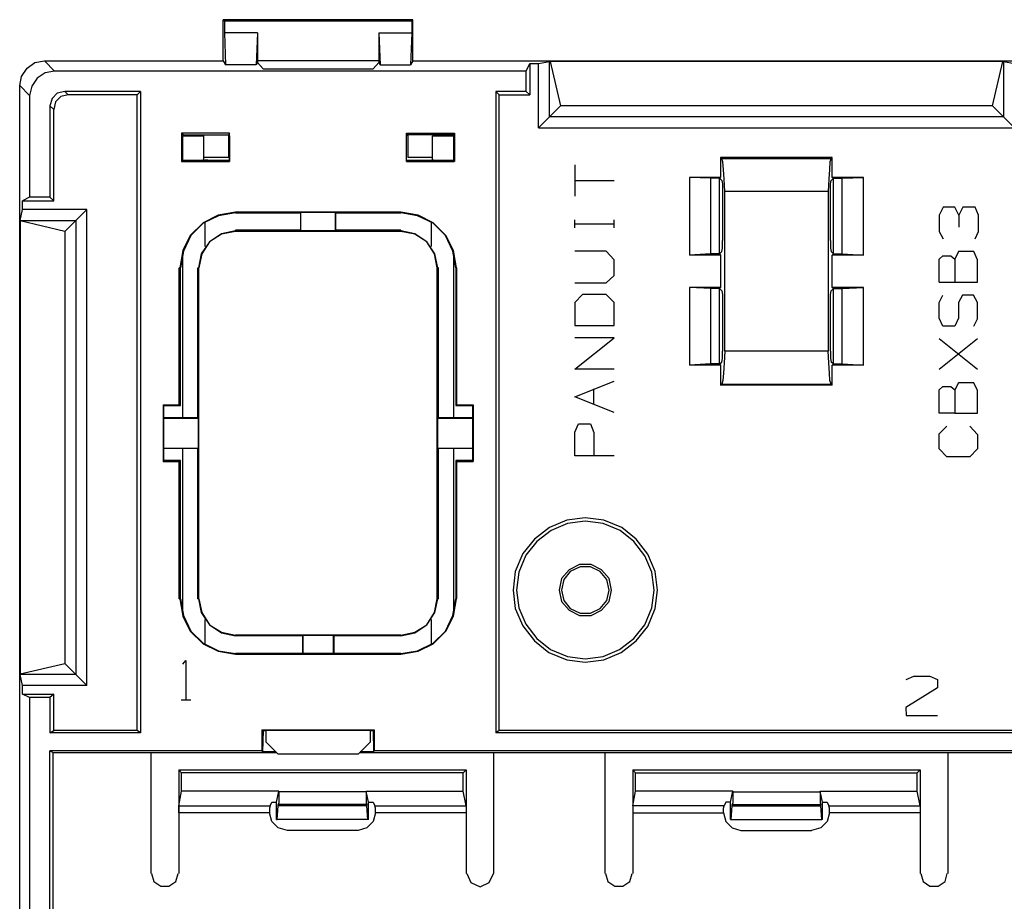
# Model space of a CAD drawing. Extents: x 1.1 to 15.1, y 3.2 to 6.5.
# Drawn here: x 9.1 to 11.3, y 4.5 to 6.5 of the extents above; entities that cross this region are included whole.
import ezdxf

# ---------------------------------------------------------------- set-up
doc = ezdxf.new("R2010")
doc.units = 0
doc.layers.add('7', color=7, linetype='CONTINUOUS')

msp = doc.modelspace()

# ---------------------------------------------------------------- linework, layer by layer
at = {"layer": '7'}
for p, q in [((9.957, 6.4763), (9.5261, 6.4763)), ((9.5261, 6.4763), (9.5288, 6.4737)), ((9.5261, 6.383), (9.5261, 6.4763)), ((9.5288, 6.4737), (9.9543, 6.4737)), ((9.5288, 6.4737), (9.5288, 6.4461)), ((9.957, 6.4763), (9.9543, 6.4737)), ((9.9543, 6.4737), (9.9543, 6.4461)), ((9.957, 6.383), (9.957, 6.4763)), ((9.6036, 6.4461), (9.5288, 6.4461)), ((9.5288, 6.4461), (9.5314, 6.3738)), ((9.6036, 6.4461), (9.601, 6.3738)), ((9.6036, 6.4461), (9.6036, 6.383)), ((9.8795, 6.4461), (9.8795, 6.383)), ((9.8795, 6.4461), (9.9543, 6.4461)), ((9.8795, 6.4461), (9.8821, 6.3738)), ((9.9543, 6.4461), (9.9517, 6.3738)), ((9.0809, 6.366), (9.0979, 6.3791)), ((9.0979, 6.3791), (9.1203, 6.383)), ((9.1203, 6.383), (9.1426, 6.3594)), ((9.1203, 6.383), (9.5261, 6.383)), ((9.5261, 6.383), (9.5314, 6.3738)), ((9.601, 6.3738), (9.5314, 6.3738)), ((9.6036, 6.3791), (9.601, 6.3738)), ((9.8795, 6.383), (9.6036, 6.383)), ((9.6036, 6.383), (9.6036, 6.3791)), ((9.6036, 6.3791), (9.6168, 6.3647)), ((9.8795, 6.3791), (9.8663, 6.3647)), ((9.8795, 6.383), (9.8795, 6.3791)), ((9.8795, 6.3791), (9.8821, 6.3738)), ((9.8821, 6.3738), (9.9517, 6.3738)), ((9.957, 6.383), (9.9517, 6.3738)), ((9.957, 6.383), (11.608, 6.383)), ((10.2144, 6.3594), (10.2223, 6.3765)), ((10.2223, 6.3765), (10.242, 6.3765)), ((10.2223, 6.3765), (10.2223, 6.3055)), ((10.242, 6.3765), (10.2669, 6.3817)), ((10.242, 6.2307), (10.242, 6.3765)), ((10.2669, 6.2556), (10.2669, 6.3817)), ((10.2669, 6.3817), (10.2683, 6.3817)), ((11.2967, 6.3817), (10.2683, 6.3817)), ((10.2683, 6.3817), (10.2919, 6.2806)), ((11.2731, 6.2806), (11.2967, 6.3817)), ((11.2967, 6.3817), (11.298, 6.3817)), ((11.298, 6.3817), (11.298, 6.2556)), ((11.298, 6.3817), (11.323, 6.3765)), ((9.0677, 6.3476), (9.0809, 6.366)), ((9.1216, 6.3555), (9.1032, 6.3436)), ((9.1426, 6.3594), (9.1216, 6.3555)), ((10.2144, 6.3594), (9.1426, 6.3594)), ((9.6168, 6.3647), (9.8663, 6.3647)), ((10.2144, 6.3134), (10.2144, 6.3594)), ((9.0638, 6.3266), (9.0677, 6.3476)), ((9.1032, 6.3436), (9.0914, 6.3252)), ((9.0861, 6.3042), (9.0638, 6.3266)), ((9.0638, 4.1238), (9.0638, 6.3266)), ((9.0914, 6.3252), (9.0861, 6.3042)), ((9.1492, 6.3095), (9.1373, 6.2977)), ((9.1662, 6.3134), (9.1492, 6.3095)), ((9.3383, 6.3134), (9.1662, 6.3134)), ((9.1662, 6.3134), (9.1741, 6.3055)), ((9.3304, 6.3055), (9.3383, 6.3134)), ((9.3383, 6.3134), (9.3383, 4.8568)), ((10.1448, 6.3134), (10.1448, 4.8568)), ((10.2144, 6.3134), (10.1448, 6.3134)), ((10.1527, 6.3055), (10.1448, 6.3134)), ((10.2223, 6.3055), (10.2144, 6.3134)), ((9.0861, 6.3042), (9.0861, 6.0731)), ((9.1373, 6.2977), (9.1321, 6.2806)), ((9.1452, 6.2898), (9.1413, 6.2727)), ((9.157, 6.3016), (9.1452, 6.2898)), ((9.1741, 6.3055), (9.157, 6.3016)), ((9.3304, 6.3055), (9.1741, 6.3055)), ((9.3304, 4.862), (9.3304, 6.3055)), ((10.1527, 6.3055), (10.2223, 6.3055)), ((10.1527, 4.862), (10.1527, 6.3055)), ((9.1321, 6.2806), (9.1321, 6.0731)), ((9.1413, 6.2727), (9.1321, 6.2806)), ((9.1413, 6.0652), (9.1413, 6.2727)), ((10.2669, 6.2556), (10.2919, 6.2806)), ((11.2731, 6.2806), (10.2919, 6.2806)), ((11.298, 6.2556), (11.2731, 6.2806)), ((10.242, 6.2307), (10.2669, 6.2556)), ((11.298, 6.2556), (10.2669, 6.2556)), ((11.323, 6.2307), (11.298, 6.2556)), ((9.4316, 6.2189), (9.4316, 6.1545)), ((9.5406, 6.2189), (9.4316, 6.2189)), ((9.4316, 6.2189), (9.4329, 6.2175)), ((9.4329, 6.1545), (9.4329, 6.2175)), ((9.4355, 6.2149), (9.4329, 6.2175)), ((9.5406, 6.2189), (9.538, 6.2149)), ((9.5406, 6.1545), (9.5406, 6.2189)), ((9.9425, 6.1545), (9.9425, 6.2189)), ((9.9425, 6.2189), (9.9451, 6.2149)), ((9.9425, 6.2189), (10.0515, 6.2189)), ((10.0476, 6.2149), (10.0502, 6.2175)), ((10.0515, 6.2189), (10.0502, 6.2175)), ((10.0502, 6.1545), (10.0502, 6.2175)), ((10.0515, 6.2189), (10.0515, 6.1545)), ((10.242, 6.2307), (11.323, 6.2307)), ((9.4342, 6.2123), (9.4815, 6.2123)), ((9.4342, 6.1571), (9.4342, 6.2123)), ((9.4355, 6.2149), (9.538, 6.2149)), ((9.4355, 6.2149), (9.4355, 6.2123)), ((9.4815, 6.2123), (9.4815, 6.1597)), ((9.538, 6.2149), (9.5406, 6.2123)), ((9.538, 6.2136), (9.538, 6.1637)), ((9.5406, 6.2123), (9.5406, 6.1545)), ((9.9451, 6.2149), (9.9425, 6.2123)), ((9.9425, 6.1545), (9.9425, 6.2123)), ((10.0476, 6.2149), (9.9451, 6.2149)), ((9.9451, 6.2136), (9.9451, 6.1637)), ((10.0016, 6.1597), (10.0016, 6.2123)), ((10.0016, 6.2123), (10.0489, 6.2123)), ((10.0476, 6.2149), (10.0476, 6.2123)), ((10.0489, 6.2123), (10.0489, 6.1571)), ((9.4316, 6.1545), (9.5406, 6.1545)), ((9.4316, 6.1545), (9.4329, 6.1545)), ((9.5406, 6.1545), (9.4329, 6.1545)), ((9.4342, 6.1545), (9.4342, 6.1571)), ((9.4342, 6.1571), (9.4408, 6.1571)), ((9.4408, 6.1571), (9.4591, 6.1571)), ((9.4591, 6.1571), (9.4841, 6.1571)), ((9.538, 6.1637), (9.4815, 6.1637)), ((9.4828, 6.1571), (9.4815, 6.1597)), ((9.4907, 6.1571), (9.4841, 6.1571)), ((9.4841, 6.1571), (9.4841, 6.1545)), ((9.4907, 6.1571), (9.5406, 6.1571)), ((9.9425, 6.1571), (9.9911, 6.1571)), ((9.9425, 6.1545), (10.0502, 6.1545)), ((10.0515, 6.1545), (9.9425, 6.1545)), ((10.0016, 6.1637), (9.9451, 6.1637)), ((9.9911, 6.1571), (9.999, 6.1571)), ((9.999, 6.1545), (9.999, 6.1571)), ((9.999, 6.1571), (10.0239, 6.1571)), ((10.0016, 6.1597), (10.0003, 6.1571)), ((10.0239, 6.1571), (10.0423, 6.1571)), ((10.0423, 6.1571), (10.0489, 6.1571)), ((10.0489, 6.1571), (10.0489, 6.1545)), ((10.0515, 6.1545), (10.0502, 6.1545)), ((10.6557, 6.1637), (10.6557, 6.1177)), ((10.9092, 6.1637), (10.6557, 6.1637)), ((10.6557, 6.1637), (10.6584, 6.1611)), ((10.6584, 6.1611), (10.9066, 6.1611)), ((10.661, 6.1532), (10.6584, 6.1611)), ((10.6623, 6.1361), (10.661, 6.1532)), ((10.904, 6.1532), (10.9027, 6.1361)), ((10.9066, 6.1611), (10.904, 6.1532)), ((10.9092, 6.1637), (10.9066, 6.1611)), ((10.9092, 6.1177), (10.9092, 6.1637)), ((10.3247, 6.1466), (10.3247, 6.0757)), ((10.6636, 6.1138), (10.6623, 6.1361)), ((10.9027, 6.1361), (10.9014, 6.1138)), ((10.3247, 6.1111), (10.4141, 6.1111)), ((10.5848, 6.1177), (10.5848, 5.9417)), ((10.6557, 6.1177), (10.5848, 6.1177)), ((10.6334, 6.1164), (10.5848, 6.1177)), ((10.6334, 5.9443), (10.6334, 6.1164)), ((10.6531, 6.1164), (10.6334, 6.1164)), ((10.6531, 6.1164), (10.6557, 6.1177)), ((10.6531, 5.9443), (10.6531, 6.1164)), ((10.6531, 6.1164), (10.6584, 6.1111)), ((10.6584, 6.1111), (10.6597, 6.1033)), ((10.6649, 6.0862), (10.6636, 6.1138)), ((10.9014, 6.1138), (10.9001, 6.0862)), ((10.9053, 6.1033), (10.9066, 6.1111)), ((10.9119, 6.1164), (10.9066, 6.1111)), ((10.9802, 6.1177), (10.9092, 6.1177)), ((10.9119, 6.1164), (10.9092, 6.1177)), ((10.9119, 6.1164), (10.9316, 6.1164)), ((10.9119, 5.9443), (10.9119, 6.1164)), ((10.9316, 6.1164), (10.9802, 6.1177)), ((10.9316, 5.9443), (10.9316, 6.1164)), ((10.9802, 5.9417), (10.9802, 6.1177)), ((10.6597, 6.1033), (10.6597, 6.0862)), ((10.6597, 6.0862), (10.6597, 5.9745)), ((10.9001, 6.0862), (10.6649, 6.0862)), ((10.6649, 5.7237), (10.6649, 6.0862)), ((10.9001, 6.0862), (10.9001, 5.7237)), ((10.9053, 6.0862), (10.9053, 6.1033)), ((10.9053, 5.9745), (10.9053, 6.0862)), ((9.0861, 6.0731), (9.0703, 6.0652)), ((9.0703, 6.0455), (9.0703, 6.0652)), ((9.0703, 6.0652), (9.1413, 6.0652)), ((9.1321, 6.0731), (9.0861, 6.0731)), ((9.1413, 6.0652), (9.1321, 6.0731)), ((9.0651, 6.0205), (9.0703, 6.0455)), ((9.2161, 6.0455), (9.0703, 6.0455)), ((9.2161, 6.0455), (9.1912, 6.0205)), ((9.2161, 4.9645), (9.2161, 6.0455)), ((9.5537, 6.0389), (9.5143, 6.0323)), ((9.5537, 6.0402), (9.9294, 6.0402)), ((9.5537, 6.0402), (9.5537, 6.0376)), ((9.7021, 6.0389), (9.7809, 6.0389)), ((9.7021, 5.9969), (9.7021, 6.0389)), ((9.7021, 6.0376), (9.7021, 6.0389)), ((9.7809, 6.0389), (9.7809, 5.9969)), ((9.7809, 6.0389), (9.7809, 6.0376)), ((9.9294, 6.0402), (9.9294, 6.0376)), ((9.9688, 6.0323), (9.9294, 6.0389)), ((11.1614, 6.0507), (11.1522, 6.0323)), ((11.1877, 6.0507), (11.1614, 6.0507)), ((11.1969, 6.0323), (11.1877, 6.0507)), ((11.2061, 6.0507), (11.1969, 6.0323)), ((11.2337, 6.0507), (11.2061, 6.0507)), ((11.2416, 6.0323), (11.2337, 6.0507)), ((9.0651, 6.0205), (9.1912, 6.0205)), ((9.0651, 6.0192), (9.0651, 6.0205)), ((9.1662, 5.9956), (9.0651, 6.0192)), ((9.0651, 6.0192), (9.0651, 4.9907)), ((9.1912, 6.0205), (9.1662, 5.9956)), ((9.1912, 6.0205), (9.1912, 4.9894)), ((9.5143, 6.0323), (9.4802, 6.0153)), ((9.5156, 6.031), (9.4802, 6.0139)), ((9.4841, 6.0166), (9.4841, 5.9614)), ((9.5537, 6.0376), (9.5156, 6.031)), ((9.5537, 6.0376), (9.7021, 6.0376)), ((9.7021, 5.9982), (9.7021, 6.0376)), ((9.7809, 6.0376), (9.9294, 6.0376)), ((9.7809, 5.9982), (9.7809, 6.0376)), ((9.9675, 6.031), (9.9294, 6.0376)), ((10.0029, 6.0139), (9.9675, 6.031)), ((10.0029, 6.0153), (9.9688, 6.0323)), ((9.999, 5.9614), (9.999, 6.0166)), ((10.3247, 6.0034), (10.3247, 6.0218)), ((10.4141, 6.0034), (10.4141, 6.0218)), ((11.1522, 6.0323), (11.1522, 5.9956)), ((11.1969, 6.0323), (11.1969, 6.0048)), ((11.2416, 5.9956), (11.2416, 6.0323)), ((9.1662, 5.9956), (9.1662, 5.0144)), ((9.4802, 6.0153), (9.4513, 5.9864)), ((9.4802, 6.0139), (9.4526, 5.9864)), ((9.5537, 5.9969), (9.5222, 5.9903)), ((9.5537, 5.9956), (9.5222, 5.989)), ((9.7021, 5.9982), (9.5537, 5.9982)), ((9.5537, 5.9982), (9.5537, 5.9956)), ((9.9294, 5.9956), (9.5537, 5.9956)), ((9.7021, 5.9982), (9.7021, 5.9969)), ((9.7809, 5.9969), (9.7021, 5.9969)), ((9.9294, 5.9982), (9.7809, 5.9982)), ((9.7809, 5.9982), (9.7809, 5.9969)), ((9.9294, 5.9982), (9.9294, 5.9956)), ((9.9609, 5.9903), (9.9294, 5.9969)), ((9.9609, 5.989), (9.9294, 5.9956)), ((10.0318, 5.9864), (10.0029, 6.0153)), ((10.0305, 5.9864), (10.0029, 6.0139)), ((10.3247, 6.0126), (10.4141, 6.0126)), ((11.1522, 5.9956), (11.1614, 5.9785)), ((11.2337, 5.9785), (11.2416, 5.9956)), ((9.4513, 5.9864), (9.4342, 5.9522)), ((9.4526, 5.9864), (9.4355, 5.9509)), ((9.4946, 5.9719), (9.4762, 5.9443)), ((9.4946, 5.9719), (9.4775, 5.9443)), ((9.5222, 5.9903), (9.4946, 5.9719)), ((9.5222, 5.989), (9.4946, 5.9719)), ((9.9885, 5.9719), (9.9609, 5.9903)), ((9.9885, 5.9719), (9.9609, 5.989)), ((10.0056, 5.9443), (9.9885, 5.9719)), ((10.0069, 5.9443), (9.9885, 5.9719)), ((10.0476, 5.9509), (10.0305, 5.9864)), ((10.0489, 5.9522), (10.0318, 5.9864)), ((10.6597, 5.9575), (10.6597, 5.9745)), ((10.9053, 5.9745), (10.9053, 5.9575)), ((9.4342, 5.9522), (9.4276, 5.9128)), ((9.4355, 5.9509), (9.4289, 5.9128)), ((10.0542, 5.9128), (10.0476, 5.9509)), ((10.0555, 5.9128), (10.0489, 5.9522)), ((10.3957, 5.9509), (10.3247, 5.9509)), ((10.4141, 5.9312), (10.3957, 5.9509)), ((10.6531, 5.9443), (10.6584, 5.9496)), ((10.6584, 5.9496), (10.6597, 5.9575)), ((10.9053, 5.9575), (10.9066, 5.9496)), ((10.9119, 5.9443), (10.9066, 5.9496)), ((11.1956, 5.9496), (11.1877, 5.9325)), ((11.2311, 5.9496), (11.1956, 5.9496)), ((11.2389, 5.9312), (11.2311, 5.9496)), ((9.4342, 5.5726), (9.4342, 5.9483)), ((9.4762, 5.9443), (9.4696, 5.9128)), ((9.4775, 5.9443), (9.471, 5.9128)), ((10.0121, 5.9128), (10.0056, 5.9443)), ((10.0134, 5.9128), (10.0069, 5.9443)), ((10.0489, 5.9483), (10.0489, 5.5726)), ((10.4141, 5.8957), (10.4141, 5.9312)), ((10.6334, 5.9443), (10.5848, 5.9417)), ((10.6557, 5.9417), (10.5848, 5.9417)), ((10.6531, 5.9443), (10.6334, 5.9443)), ((10.6531, 5.9443), (10.6557, 5.9417)), ((10.6557, 5.9417), (10.6557, 5.8682)), ((10.9119, 5.9443), (10.9092, 5.9417)), ((10.9802, 5.9417), (10.9092, 5.9417)), ((10.9092, 5.8682), (10.9092, 5.9417)), ((10.9119, 5.9443), (10.9316, 5.9443)), ((10.9316, 5.9443), (10.9802, 5.9417)), ((11.1522, 5.9325), (11.1601, 5.9404)), ((11.1522, 5.88), (11.1522, 5.9325)), ((11.1601, 5.9404), (11.1785, 5.9404)), ((11.1785, 5.9404), (11.1877, 5.9325)), ((11.1877, 5.9325), (11.1877, 5.88)), ((11.2389, 5.88), (11.2389, 5.9312)), ((9.4263, 5.9128), (9.4289, 5.9128)), ((9.4263, 5.6015), (9.4263, 5.9128)), ((9.4289, 5.6002), (9.4289, 5.9128)), ((9.4683, 5.9128), (9.471, 5.9128)), ((9.4683, 5.5726), (9.4683, 5.9128)), ((9.471, 5.1615), (9.471, 5.9128)), ((10.0121, 5.1615), (10.0121, 5.9128)), ((10.0148, 5.9128), (10.0121, 5.9128)), ((10.0148, 5.5726), (10.0148, 5.9128)), ((10.0542, 5.9128), (10.0542, 5.6002)), ((10.0568, 5.9128), (10.0542, 5.9128)), ((10.0568, 5.6015), (10.0568, 5.9128)), ((10.3957, 5.8787), (10.4141, 5.8957)), ((10.3247, 5.8787), (10.3957, 5.8787)), ((10.5848, 5.8682), (10.5848, 5.6921)), ((10.6557, 5.8682), (10.5848, 5.8682)), ((10.6334, 5.8655), (10.5848, 5.8682)), ((10.6334, 5.6948), (10.6334, 5.8655)), ((10.6531, 5.8655), (10.6334, 5.8655)), ((10.6531, 5.8655), (10.6557, 5.8682)), ((10.6531, 5.8655), (10.6584, 5.8603)), ((10.6531, 5.6948), (10.6531, 5.8655)), ((10.6584, 5.8603), (10.6597, 5.8524)), ((10.9053, 5.8524), (10.9066, 5.8603)), ((10.9119, 5.8655), (10.9066, 5.8603)), ((10.9802, 5.8682), (10.9092, 5.8682)), ((10.9119, 5.8655), (10.9092, 5.8682)), ((10.9119, 5.8655), (10.9316, 5.8655)), ((10.9119, 5.6948), (10.9119, 5.8655)), ((10.9316, 5.8655), (10.9802, 5.8682)), ((10.9316, 5.6948), (10.9316, 5.8655)), ((10.9802, 5.6921), (10.9802, 5.8682)), ((11.1522, 5.88), (11.2389, 5.88)), ((10.3418, 5.8524), (10.3247, 5.834)), ((10.3957, 5.8524), (10.3418, 5.8524)), ((10.4141, 5.834), (10.3957, 5.8524)), ((10.6597, 5.8524), (10.6597, 5.8353)), ((10.9053, 5.8353), (10.9053, 5.8524)), ((11.1522, 5.834), (11.1601, 5.8511)), ((11.2048, 5.8511), (11.1956, 5.834)), ((11.2297, 5.8511), (11.2048, 5.8511)), ((11.2389, 5.834), (11.2297, 5.8511)), ((10.3247, 5.834), (10.3247, 5.7815)), ((10.4141, 5.7815), (10.4141, 5.834)), ((10.6597, 5.8353), (10.6597, 5.7237)), ((10.9053, 5.7237), (10.9053, 5.8353)), ((11.1522, 5.7985), (11.1522, 5.834)), ((11.1956, 5.834), (11.1956, 5.7985)), ((11.2389, 5.7972), (11.2389, 5.834)), ((11.1601, 5.7801), (11.1522, 5.7985)), ((11.1956, 5.7985), (11.1877, 5.7801)), ((11.2311, 5.7801), (11.2389, 5.7972)), ((10.3247, 5.7815), (10.4141, 5.7815)), ((11.1877, 5.7801), (11.1601, 5.7801)), ((10.3247, 5.6829), (10.4141, 5.7539)), ((10.4141, 5.7539), (10.3247, 5.7539)), ((11.2389, 5.6816), (11.1522, 5.7512)), ((11.2389, 5.7512), (11.1522, 5.6816)), ((10.6584, 5.6987), (10.6597, 5.7066)), ((10.6597, 5.7066), (10.6597, 5.7237)), ((10.6649, 5.7237), (10.6636, 5.6974)), ((10.9001, 5.7237), (10.6649, 5.7237)), ((10.9014, 5.6974), (10.9001, 5.7237)), ((10.9053, 5.7237), (10.9053, 5.7066)), ((10.9053, 5.7066), (10.9066, 5.6987)), ((10.4141, 5.6829), (10.3247, 5.6829)), ((10.6334, 5.6948), (10.5848, 5.6921)), ((10.6557, 5.6921), (10.5848, 5.6921)), ((10.6531, 5.6948), (10.6334, 5.6948)), ((10.6531, 5.6948), (10.6584, 5.6987)), ((10.6531, 5.6948), (10.6557, 5.6921)), ((10.6557, 5.6921), (10.6557, 5.6462)), ((10.6636, 5.6974), (10.6623, 5.6738)), ((10.9027, 5.6738), (10.9014, 5.6974)), ((10.9119, 5.6948), (10.9066, 5.6987)), ((10.9119, 5.6948), (10.9092, 5.6921)), ((10.9802, 5.6921), (10.9092, 5.6921)), ((10.9092, 5.6462), (10.9092, 5.6921)), ((10.9119, 5.6948), (10.9316, 5.6948)), ((10.9316, 5.6948), (10.9802, 5.6921)), ((10.6623, 5.6738), (10.661, 5.6567)), ((10.904, 5.6567), (10.9027, 5.6738)), ((10.3247, 5.6199), (10.4141, 5.6554)), ((10.3681, 5.6028), (10.3681, 5.6383)), ((10.6557, 5.6462), (10.6584, 5.6488)), ((10.9092, 5.6462), (10.6557, 5.6462)), ((10.661, 5.6567), (10.6584, 5.6488)), ((10.6584, 5.6488), (10.9066, 5.6488)), ((10.9066, 5.6488), (10.904, 5.6567)), ((10.9092, 5.6462), (10.9066, 5.6488)), ((11.1522, 5.6357), (11.1601, 5.6435)), ((11.1522, 5.5831), (11.1522, 5.6357)), ((11.1601, 5.6435), (11.1785, 5.6435)), ((11.1785, 5.6435), (11.1877, 5.6357)), ((11.1956, 5.6514), (11.1877, 5.6357)), ((11.1877, 5.6357), (11.1877, 5.5831)), ((11.2311, 5.6514), (11.1956, 5.6514)), ((11.2389, 5.6343), (11.2311, 5.6514)), ((10.4141, 5.5844), (10.3247, 5.6199)), ((11.2389, 5.5831), (11.2389, 5.6343)), ((9.3895, 5.6015), (9.3895, 5.4728)), ((9.3895, 5.6015), (9.3908, 5.6002)), ((9.3895, 5.6015), (9.4263, 5.6015)), ((9.3908, 5.6002), (9.4289, 5.6002)), ((9.3908, 5.5726), (9.3908, 5.6002)), ((9.4263, 5.6015), (9.4289, 5.6002)), ((10.0542, 5.6002), (10.0568, 5.6015)), ((10.0542, 5.6002), (10.0922, 5.6002)), ((10.0568, 5.6015), (10.0936, 5.6015)), ((10.0936, 5.6015), (10.0922, 5.6002)), ((10.0922, 5.6002), (10.0922, 5.5726)), ((10.0936, 5.6015), (10.0936, 5.4728)), ((9.3908, 5.5726), (9.3908, 5.5713)), ((9.3908, 5.5726), (9.4683, 5.5726)), ((9.3908, 5.5713), (9.4696, 5.5713)), ((9.3908, 5.503), (9.3908, 5.5713)), ((9.4696, 5.5713), (9.4683, 5.5726)), ((9.4696, 5.503), (9.4696, 5.5713)), ((10.0134, 5.5713), (10.0148, 5.5726)), ((10.0134, 5.503), (10.0134, 5.5713)), ((10.0134, 5.5713), (10.0922, 5.5713)), ((10.0148, 5.5726), (10.0922, 5.5726)), ((10.0922, 5.5726), (10.0922, 5.5713)), ((10.0922, 5.5713), (10.0922, 5.503)), ((11.1877, 5.5831), (11.1522, 5.5831)), ((11.1877, 5.5831), (11.2389, 5.5831)), ((10.3247, 5.5398), (10.3326, 5.5582)), ((10.3326, 5.5582), (10.3602, 5.5582)), ((10.3602, 5.5582), (10.3681, 5.5385)), ((11.1522, 5.5358), (11.1693, 5.5529)), ((11.2219, 5.5529), (11.2389, 5.5345)), ((10.3247, 5.4859), (10.3247, 5.5398)), ((10.3681, 5.5385), (10.3681, 5.4859)), ((11.1522, 5.5017), (11.1522, 5.5358)), ((11.2389, 5.5345), (11.2389, 5.5017)), ((9.3908, 5.503), (9.4683, 5.503)), ((9.3908, 5.4754), (9.3908, 5.503)), ((9.3908, 5.503), (9.4696, 5.503)), ((9.4342, 5.1273), (9.4342, 5.503)), ((9.4683, 5.1615), (9.4683, 5.503)), ((9.4696, 5.503), (9.4683, 5.503)), ((10.0134, 5.503), (10.0922, 5.503)), ((10.0134, 5.503), (10.0148, 5.503)), ((10.0148, 5.503), (10.0922, 5.503)), ((10.0148, 5.1615), (10.0148, 5.503)), ((10.0489, 5.503), (10.0489, 5.1273)), ((10.0922, 5.503), (10.0922, 5.4754)), ((11.1693, 5.4833), (11.1522, 5.5017)), ((11.2389, 5.5017), (11.2219, 5.4833)), ((10.4141, 5.4859), (10.3247, 5.4859)), ((11.2219, 5.4833), (11.1693, 5.4833)), ((9.3895, 5.4728), (9.3908, 5.4754)), ((9.3895, 5.4728), (9.4263, 5.4728)), ((9.4289, 5.4754), (9.3908, 5.4754)), ((9.4289, 5.4754), (9.4263, 5.4728)), ((9.4263, 5.1615), (9.4263, 5.4728)), ((9.4289, 5.1615), (9.4289, 5.4754)), ((10.0542, 5.4754), (10.0542, 5.1615)), ((10.0922, 5.4754), (10.0542, 5.4754)), ((10.0568, 5.4728), (10.0542, 5.4754)), ((10.0568, 5.4728), (10.0936, 5.4728)), ((10.0568, 5.1615), (10.0568, 5.4728)), ((10.0936, 5.4728), (10.0922, 5.4754)), ((10.3484, 5.3454), (10.3063, 5.3401)), ((10.3904, 5.3401), (10.3484, 5.3454)), ((10.2669, 5.323), (10.2328, 5.2968)), ((10.3063, 5.3401), (10.2669, 5.323)), ((10.3077, 5.3322), (10.2709, 5.3165)), ((10.3484, 5.3375), (10.3077, 5.3322)), ((10.3891, 5.3322), (10.3484, 5.3375)), ((10.4272, 5.3165), (10.3891, 5.3322)), ((10.4311, 5.323), (10.3904, 5.3401)), ((10.464, 5.2968), (10.4311, 5.323)), ((10.2709, 5.3165), (10.238, 5.2915)), ((10.4587, 5.2915), (10.4272, 5.3165)), ((10.2328, 5.2968), (10.2065, 5.2639)), ((10.238, 5.2915), (10.2131, 5.26)), ((10.4837, 5.2587), (10.4587, 5.2915)), ((10.4902, 5.2626), (10.464, 5.2968)), ((10.2065, 5.2639), (10.1894, 5.2232)), ((10.2131, 5.26), (10.1973, 5.2219)), ((10.4994, 5.2219), (10.4837, 5.2587)), ((10.5073, 5.2232), (10.4902, 5.2626)), ((10.3352, 5.239), (10.3116, 5.2272)), ((10.3366, 5.2337), (10.3142, 5.2232)), ((10.3615, 5.239), (10.3352, 5.239)), ((10.3602, 5.2337), (10.3366, 5.2337)), ((10.3825, 5.2232), (10.3602, 5.2337)), ((10.3852, 5.2272), (10.3615, 5.239)), ((10.1894, 5.2232), (10.1842, 5.1812)), ((10.1973, 5.2219), (10.1921, 5.1812)), ((10.3116, 5.2272), (10.2945, 5.2075)), ((10.3142, 5.2232), (10.2998, 5.2048)), ((10.397, 5.2048), (10.3825, 5.2232)), ((10.4022, 5.2075), (10.3852, 5.2272)), ((10.5047, 5.1812), (10.4994, 5.2219)), ((10.5126, 5.1812), (10.5073, 5.2232)), ((10.2945, 5.2075), (10.2893, 5.1812)), ((10.2998, 5.2048), (10.2945, 5.1812)), ((10.4022, 5.1812), (10.397, 5.2048)), ((10.4075, 5.1812), (10.4022, 5.2075)), ((10.1842, 5.1812), (10.1894, 5.1392)), ((10.1921, 5.1812), (10.1973, 5.1405)), ((10.2893, 5.1812), (10.2945, 5.1549)), ((10.2945, 5.1812), (10.2998, 5.1575)), ((10.397, 5.1575), (10.4022, 5.1812)), ((10.4022, 5.1549), (10.4075, 5.1812)), ((10.4994, 5.1405), (10.5047, 5.1812)), ((10.5073, 5.1392), (10.5126, 5.1812)), ((9.4263, 5.1615), (9.4289, 5.1615)), ((9.4276, 5.1615), (9.4342, 5.1221)), ((9.4289, 5.1615), (9.4355, 5.1234)), ((9.4683, 5.1615), (9.471, 5.1615)), ((9.4696, 5.1615), (9.4762, 5.13)), ((9.471, 5.1615), (9.4775, 5.13)), ((10.0056, 5.13), (10.0121, 5.1615)), ((10.0069, 5.13), (10.0134, 5.1615)), ((10.0148, 5.1615), (10.0121, 5.1615)), ((10.0476, 5.1234), (10.0542, 5.1615)), ((10.0489, 5.1221), (10.0555, 5.1615)), ((10.0568, 5.1615), (10.0542, 5.1615)), ((10.2945, 5.1549), (10.3116, 5.1352)), ((10.2998, 5.1575), (10.3142, 5.1392)), ((10.3825, 5.1392), (10.397, 5.1575)), ((10.3852, 5.1352), (10.4022, 5.1549)), ((9.4342, 5.1221), (9.4513, 5.0879)), ((9.4355, 5.1234), (9.4526, 5.0879)), ((9.4762, 5.13), (9.4946, 5.1024)), ((9.4775, 5.13), (9.4946, 5.1024)), ((9.9885, 5.1024), (10.0056, 5.13)), ((9.9885, 5.1024), (10.0069, 5.13)), ((10.0305, 5.0879), (10.0476, 5.1234)), ((10.0318, 5.0879), (10.0489, 5.1221)), ((10.1894, 5.1392), (10.2065, 5.0998)), ((10.1973, 5.1405), (10.2131, 5.1037)), ((10.3116, 5.1352), (10.3352, 5.1234)), ((10.3142, 5.1392), (10.3366, 5.1287)), ((10.3352, 5.1234), (10.3615, 5.1234)), ((10.3366, 5.1287), (10.3602, 5.1287)), ((10.3602, 5.1287), (10.3825, 5.1392)), ((10.3615, 5.1234), (10.3852, 5.1352)), ((10.4837, 5.1024), (10.4994, 5.1405)), ((10.4902, 5.0984), (10.5073, 5.1392)), ((9.4841, 5.1142), (9.4841, 5.059)), ((9.4946, 5.1024), (9.5222, 5.0853)), ((9.4946, 5.1024), (9.5222, 5.084)), ((9.9609, 5.0853), (9.9885, 5.1024)), ((9.9609, 5.084), (9.9885, 5.1024)), ((9.999, 5.059), (9.999, 5.1142)), ((10.2065, 5.0998), (10.2328, 5.0656)), ((10.2131, 5.1037), (10.238, 5.0709)), ((10.4587, 5.0709), (10.4837, 5.1024)), ((9.4513, 5.0879), (9.4802, 5.059)), ((9.4526, 5.0879), (9.4802, 5.0603)), ((9.5222, 5.0853), (9.5537, 5.0787)), ((9.5222, 5.084), (9.5537, 5.0774)), ((9.9294, 5.0787), (9.5537, 5.0787)), ((9.5537, 5.0774), (9.5537, 5.0787)), ((9.7061, 5.0774), (9.5537, 5.0774)), ((9.7061, 5.0774), (9.7074, 5.0787)), ((9.7061, 5.0774), (9.7061, 5.0367)), ((9.7074, 5.0367), (9.7074, 5.0787)), ((9.7074, 5.0787), (9.7757, 5.0787)), ((9.7757, 5.0787), (9.7757, 5.0367)), ((9.777, 5.0774), (9.7757, 5.0787)), ((9.777, 5.0774), (9.777, 5.0367)), ((9.9294, 5.0774), (9.777, 5.0774)), ((9.9294, 5.0787), (9.9609, 5.0853)), ((9.9294, 5.0774), (9.9609, 5.084)), ((9.9294, 5.0774), (9.9294, 5.0787)), ((10.0029, 5.059), (10.0318, 5.0879)), ((10.0029, 5.0603), (10.0305, 5.0879)), ((10.464, 5.0656), (10.4902, 5.0984)), ((9.4802, 5.0603), (9.5156, 5.0433)), ((9.4802, 5.059), (9.5143, 5.042)), ((9.9675, 5.0433), (10.0029, 5.0603)), ((9.9688, 5.042), (10.0029, 5.059)), ((10.2328, 5.0656), (10.2656, 5.0393)), ((10.238, 5.0709), (10.2696, 5.0459)), ((10.4259, 5.0459), (10.4587, 5.0709)), ((10.4298, 5.0393), (10.464, 5.0656)), ((9.5143, 5.042), (9.5537, 5.0354)), ((9.5156, 5.0433), (9.5537, 5.0367)), ((9.7061, 5.0367), (9.5537, 5.0367)), ((9.5537, 5.0354), (9.5537, 5.0367)), ((9.5537, 5.0354), (9.9294, 5.0354)), ((9.7074, 5.0367), (9.7061, 5.0367)), ((9.7757, 5.0367), (9.7074, 5.0367)), ((9.777, 5.0367), (9.7757, 5.0367)), ((9.9294, 5.0367), (9.777, 5.0367)), ((9.9294, 5.0367), (9.9675, 5.0433)), ((9.9294, 5.0354), (9.9688, 5.042)), ((9.9294, 5.0354), (9.9294, 5.0367)), ((10.2656, 5.0393), (10.3063, 5.0223)), ((10.2696, 5.0459), (10.3077, 5.0301)), ((10.3891, 5.0301), (10.4259, 5.0459)), ((10.3904, 5.0223), (10.4298, 5.0393)), ((9.0651, 4.9907), (9.1662, 5.0144)), ((9.1912, 4.9894), (9.1662, 5.0144)), ((9.4342, 5.0131), (9.4408, 5.0209)), ((9.4408, 5.0209), (9.4408, 4.9316)), ((10.3063, 5.0223), (10.3484, 5.017)), ((10.3077, 5.0301), (10.3484, 5.0249)), ((10.3484, 5.0249), (10.3891, 5.0301)), ((10.3484, 5.017), (10.3904, 5.0223)), ((9.0651, 4.9894), (9.0651, 4.9907)), ((9.1912, 4.9894), (9.0651, 4.9894)), ((9.0703, 4.9645), (9.0651, 4.9894)), ((9.2161, 4.9645), (9.1912, 4.9894)), ((9.2161, 4.9645), (9.0703, 4.9645)), ((9.0703, 4.9448), (9.0703, 4.9645)), ((11.0774, 4.9776), (11.0944, 4.9855)), ((11.0944, 4.9855), (11.1312, 4.9855)), ((11.1312, 4.9855), (11.1483, 4.9776)), ((11.1483, 4.9776), (11.1483, 4.9592)), ((9.0703, 4.9448), (9.1413, 4.9448)), ((9.0861, 4.9369), (9.0703, 4.9448)), ((9.1413, 4.9448), (9.1321, 4.9369)), ((9.1413, 4.862), (9.1413, 4.9448)), ((11.1483, 4.9592), (11.0761, 4.9145)), ((9.1321, 4.9369), (9.0861, 4.9369)), ((9.0861, 4.9369), (9.0861, 3.5433)), ((9.1321, 4.9369), (9.1321, 4.8568)), ((9.4302, 4.9316), (9.4526, 4.9316)), ((11.0761, 4.9145), (11.0774, 4.8962)), ((11.0774, 4.8962), (11.1483, 4.8962)), ((9.1321, 4.8568), (9.1413, 4.862)), ((9.3383, 4.8568), (9.1321, 4.8568)), ((9.3304, 4.862), (9.1413, 4.862)), ((9.3383, 4.8568), (9.3304, 4.862)), ((9.6141, 4.8633), (9.6141, 4.816)), ((9.6154, 4.862), (9.6141, 4.8633)), ((9.6141, 4.8633), (9.869, 4.8633)), ((9.8676, 4.862), (9.6154, 4.862)), ((9.6168, 4.862), (9.6154, 4.862)), ((9.6168, 4.862), (9.6154, 4.8134)), ((9.6168, 4.862), (9.6233, 4.862)), ((9.6233, 4.8357), (9.6233, 4.862)), ((9.8598, 4.862), (9.8598, 4.8357)), ((9.8598, 4.862), (9.8663, 4.862)), ((9.8663, 4.862), (9.8676, 4.8134)), ((9.8663, 4.862), (9.8676, 4.862)), ((9.8676, 4.862), (9.869, 4.8633)), ((9.869, 4.8633), (9.869, 4.816)), ((10.1527, 4.862), (10.1448, 4.8568)), ((11.4202, 4.8568), (10.1448, 4.8568)), ((11.4123, 4.862), (10.1527, 4.862)), ((9.6233, 4.8357), (9.6509, 4.8082)), ((9.8322, 4.8082), (9.8598, 4.8357)), ((9.6141, 4.816), (9.1321, 4.816)), ((9.1321, 4.816), (9.14, 4.8121)), ((9.1321, 4.1199), (9.1321, 4.816)), ((9.14, 4.8121), (9.3619, 4.8121)), ((9.14, 4.3708), (9.14, 4.8121)), ((9.3619, 4.8121), (9.3619, 4.5376)), ((9.3619, 4.8121), (9.647, 4.8121)), ((9.6141, 4.816), (9.6154, 4.8134)), ((9.6457, 4.8134), (9.6154, 4.8134)), ((9.8322, 4.8082), (9.6509, 4.8082)), ((9.8361, 4.8121), (10.1408, 4.8121)), ((9.8676, 4.8134), (9.8374, 4.8134)), ((9.8676, 4.8134), (9.869, 4.816)), ((11.696, 4.816), (9.869, 4.816)), ((10.1408, 4.8121), (10.393, 4.8121)), ((10.1408, 4.5376), (10.1408, 4.8121)), ((10.393, 4.8121), (10.393, 4.5376)), ((10.393, 4.8121), (11.1719, 4.8121)), ((11.1719, 4.8121), (11.4241, 4.8121)), ((11.1719, 4.8121), (11.1719, 4.5376)), ((9.425, 4.7727), (10.0778, 4.7727)), ((9.4316, 4.7661), (9.425, 4.7727)), ((9.425, 4.7727), (9.425, 4.6755)), ((10.0712, 4.7661), (9.4316, 4.7661)), ((9.4316, 4.7241), (9.4316, 4.7661)), ((10.0712, 4.7661), (10.0778, 4.7727)), ((10.0712, 4.7241), (10.0712, 4.7661)), ((10.0778, 4.7727), (10.0778, 4.6755)), ((10.4561, 4.7727), (11.1089, 4.7727)), ((10.4627, 4.7661), (10.4561, 4.7727)), ((10.4561, 4.7727), (10.4561, 4.6755)), ((10.4627, 4.7661), (11.1023, 4.7661)), ((10.4627, 4.7241), (10.4627, 4.7661)), ((11.1023, 4.7661), (11.1089, 4.7727)), ((11.1023, 4.7241), (11.1023, 4.7661)), ((11.1089, 4.7727), (11.1089, 4.6755)), ((9.425, 4.6913), (9.4316, 4.7241)), ((9.6522, 4.7241), (9.4316, 4.7241)), ((9.647, 4.6991), (9.6522, 4.7241)), ((9.6522, 4.7241), (9.6522, 4.7228)), ((9.8506, 4.7228), (9.6522, 4.7228)), ((9.6522, 4.7228), (9.6522, 4.7083)), ((9.8506, 4.7241), (10.0712, 4.7241)), ((9.8558, 4.6991), (9.8506, 4.7241)), ((9.8506, 4.7241), (9.8506, 4.7228)), ((9.8506, 4.7228), (9.8506, 4.7083)), ((10.0778, 4.6913), (10.0712, 4.7241)), ((10.4561, 4.6913), (10.4627, 4.7241)), ((10.6833, 4.7241), (10.4627, 4.7241)), ((10.6781, 4.6991), (10.6833, 4.7241)), ((10.6833, 4.7241), (10.6833, 4.7228)), ((10.6833, 4.7228), (10.8817, 4.7228)), ((10.6833, 4.7228), (10.6833, 4.7083)), ((10.8817, 4.7241), (10.8817, 4.7228)), ((10.8869, 4.6991), (10.8817, 4.7241)), ((10.8817, 4.7241), (11.1023, 4.7241)), ((10.8817, 4.7228), (10.8817, 4.7083)), ((11.1089, 4.6913), (11.1023, 4.7241)), ((9.6325, 4.6913), (9.6365, 4.6991)), ((9.6365, 4.6991), (9.647, 4.6991)), ((9.647, 4.6597), (9.647, 4.6991)), ((9.6522, 4.6978), (9.6509, 4.6939)), ((9.6522, 4.7083), (9.6522, 4.6978)), ((9.8506, 4.7083), (9.8506, 4.6978)), ((9.8506, 4.6978), (9.8519, 4.6939)), ((9.8558, 4.6597), (9.8558, 4.6991)), ((9.8558, 4.6991), (9.8663, 4.6991)), ((9.8663, 4.6991), (9.8703, 4.6913)), ((10.6676, 4.6991), (10.6636, 4.6913)), ((10.6781, 4.6991), (10.6676, 4.6991)), ((10.6781, 4.6597), (10.6781, 4.6991)), ((10.6833, 4.6978), (10.682, 4.6939)), ((10.6833, 4.7083), (10.6833, 4.6978)), ((10.8817, 4.7083), (10.8817, 4.6978)), ((10.8817, 4.6978), (10.883, 4.6939)), ((10.8869, 4.6991), (10.8974, 4.6991)), ((10.8869, 4.6597), (10.8869, 4.6991)), ((10.8974, 4.6991), (10.9014, 4.6913)), ((9.425, 4.686), (9.425, 4.6913)), ((9.425, 4.6913), (9.6325, 4.6913)), ((9.425, 4.6755), (9.425, 4.686)), ((9.6312, 4.6755), (9.425, 4.6755)), ((9.425, 4.6755), (9.425, 4.5376)), ((9.6325, 4.6913), (9.6312, 4.686)), ((9.6312, 4.686), (9.6312, 4.6755)), ((9.6365, 4.6558), (9.6312, 4.6755)), ((9.6483, 4.6597), (9.6509, 4.6913)), ((9.6509, 4.6913), (9.6509, 4.6939)), ((9.8519, 4.6939), (9.6509, 4.6939)), ((9.8519, 4.6913), (9.6509, 4.6913)), ((9.8519, 4.6913), (9.8519, 4.6939)), ((9.8545, 4.6597), (9.8519, 4.6913)), ((9.8716, 4.6755), (9.8663, 4.6558)), ((9.8716, 4.686), (9.8703, 4.6913)), ((9.8703, 4.6913), (10.0778, 4.6913)), ((9.8716, 4.6755), (9.8716, 4.686)), ((10.0778, 4.6755), (9.8716, 4.6755)), ((10.0778, 4.6913), (10.0778, 4.686)), ((10.0778, 4.686), (10.0778, 4.6755)), ((10.0778, 4.6755), (10.0778, 4.5376)), ((10.4561, 4.6913), (10.4561, 4.686)), ((10.6636, 4.6913), (10.4561, 4.6913)), ((10.4561, 4.686), (10.4561, 4.6755)), ((10.4561, 4.6755), (10.6623, 4.6755)), ((10.4561, 4.6755), (10.4561, 4.5376)), ((10.6623, 4.686), (10.6636, 4.6913)), ((10.6623, 4.6755), (10.6623, 4.686)), ((10.6623, 4.6755), (10.6676, 4.6558)), ((10.6794, 4.6597), (10.682, 4.6913)), ((10.682, 4.6939), (10.883, 4.6939)), ((10.682, 4.6913), (10.682, 4.6939)), ((10.682, 4.6913), (10.883, 4.6913)), ((10.883, 4.6913), (10.883, 4.6939)), ((10.8856, 4.6597), (10.883, 4.6913)), ((10.9027, 4.6755), (10.8974, 4.6558)), ((10.9027, 4.686), (10.9014, 4.6913)), ((10.9014, 4.6913), (11.1089, 4.6913)), ((10.9027, 4.6755), (10.9027, 4.686)), ((11.1089, 4.6755), (10.9027, 4.6755)), ((11.1089, 4.6913), (11.1089, 4.686)), ((11.1089, 4.686), (11.1089, 4.6755)), ((11.1089, 4.6755), (11.1089, 4.5376)), ((9.6509, 4.6413), (9.6365, 4.6558)), ((9.647, 4.6597), (9.6483, 4.6597)), ((9.8545, 4.6597), (9.6483, 4.6597)), ((9.8663, 4.6558), (9.8519, 4.6413)), ((9.8558, 4.6597), (9.8545, 4.6597)), ((10.6676, 4.6558), (10.682, 4.6413)), ((10.6781, 4.6597), (10.6794, 4.6597)), ((10.6794, 4.6597), (10.8856, 4.6597)), ((10.8974, 4.6558), (10.883, 4.6413)), ((10.8869, 4.6597), (10.8856, 4.6597)), ((9.6719, 4.6348), (9.6509, 4.6413)), ((9.8322, 4.6348), (9.6719, 4.6348)), ((9.8519, 4.6413), (9.8322, 4.6348)), ((10.682, 4.6413), (10.7017, 4.6348)), ((10.7017, 4.6348), (10.862, 4.6348)), ((10.883, 4.6413), (10.862, 4.6348)), ((9.3633, 4.5376), (9.3685, 4.5192)), ((9.3685, 4.5192), (9.3843, 4.5087)), ((9.4027, 4.5087), (9.4184, 4.5192)), ((9.4184, 4.5192), (9.4237, 4.5376)), ((10.0791, 4.5376), (10.0883, 4.5166)), ((10.1303, 4.5166), (10.1395, 4.5376)), ((10.3944, 4.5376), (10.3996, 4.5192)), ((10.3996, 4.5192), (10.4154, 4.5087)), ((10.4338, 4.5087), (10.4495, 4.5192)), ((10.4495, 4.5192), (10.4548, 4.5376)), ((11.1102, 4.5376), (11.1155, 4.5192)), ((11.1155, 4.5192), (11.1312, 4.5087)), ((11.1496, 4.5087), (11.1654, 4.5192)), ((11.1654, 4.5192), (11.1706, 4.5376)), ((9.3843, 4.5087), (9.4027, 4.5087)), ((10.0883, 4.5166), (10.1093, 4.5074)), ((10.1093, 4.5074), (10.1303, 4.5166)), ((10.4154, 4.5087), (10.4338, 4.5087)), ((11.1312, 4.5087), (11.1496, 4.5087))]:
    msp.add_line(p, q, dxfattribs=at)

doc.saveas('drawing.dxf')
